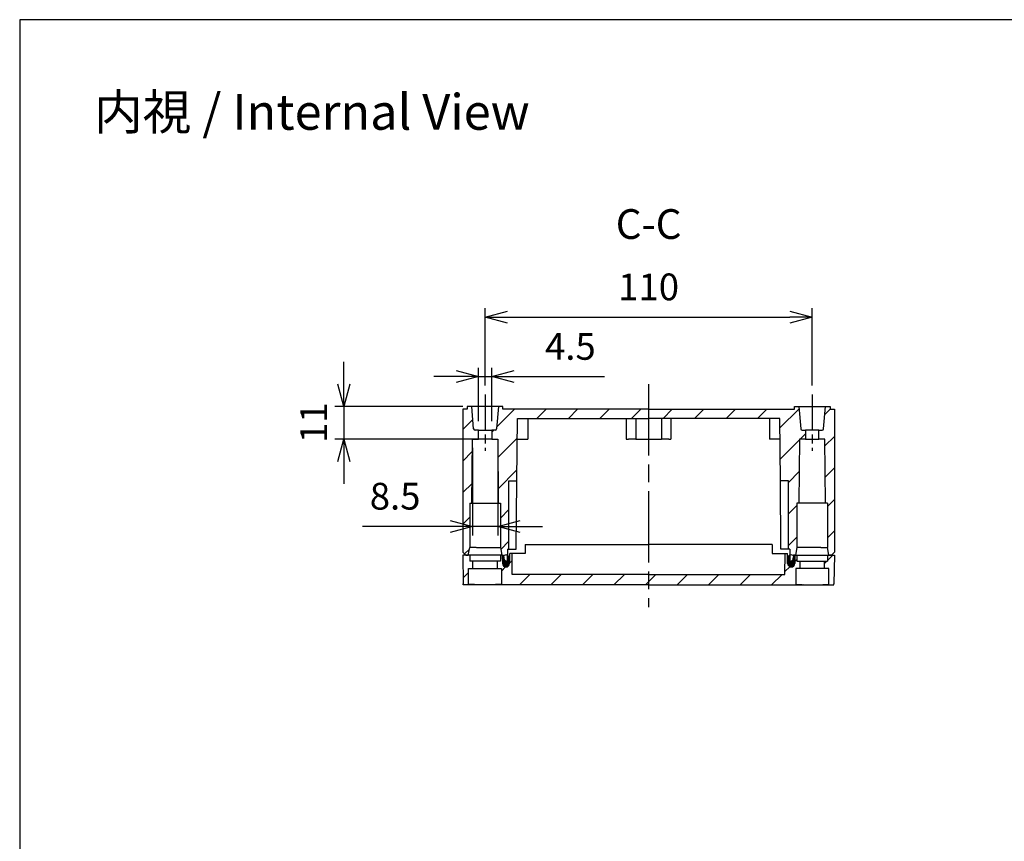
# Model space of a CAD drawing. Units: millimetres. Extents: x 0 to 2458, y 0 to 840.
# Drawn here: x 1249 to 1580, y 564 to 840 of the extents above; entities that cross this region are included whole.
import ezdxf

# ---------------------------------------------------------------- set-up
doc = ezdxf.new("R2010")
doc.units = ezdxf.units.MM
doc.header["$LTSCALE"] = 2
doc.linetypes.add('AM_ISO08W050', pattern=[18, 12, -1.5, 3, -1.5])
doc.linetypes.add('AM_ISO08W050x2', pattern=[9, 6, -0.75, 1.5, -0.75])
for name, color, linetype, lineweight in [('AM_10', 7, 'AM_ISO08W050', 50), ('AM_5', 3, 'Continuous', 25), ('AM_7', 4, 'AM_ISO08W050', 25), ('AM_8', 1, 'Continuous', 25), ('ｶﾞｽｹｯﾄ', 5, 'Continuous', 25), ('ﾄｯﾌﾟｶﾊﾞｰ', 7, 'Continuous', 25), ('ﾎﾞﾃﾞｨｰ', 2, 'Continuous', 25)]:
    doc.layers.add(name, color=color, linetype=linetype, lineweight=lineweight)
doc.styles.add('ACISOTS', font='isocp.shx', dxfattribs={"height": 1, "bigfont": 'extfont.shx'})
doc.styles.add('Note Text (TK)', font='MS PGothic.ttf')
doc.styles.get("Standard").update_dxf_attribs({"font": 'ISOCP.SHX', "bigfont": 'EXTFONT.SHX'})
doc.dimstyles.new('AM_ISO$0', dxfattribs={"dimtxt": 3.5, "dimasz": 2.5, "dimexe": 1, "dimexo": 1, "dimgap": 1.5, "dimtad": 1, "dimdsep": 46, "dimtxsty": 'STANDARD', "dimblk": 'OPEN30', "dimcen": 0, "dimclrd": 3, "dimclre": 3, "dimclrt": 2, "dimadec": 0, "dimazin": 2, "dimtp": 0.1, "dimtm": 0.1, "dimtfac": 0.71, "dimtmove": 0, "dimatfit": 3, "dimldrblk": 'OPEN30', "dimfxl": 1, "dimlwd": -1, "dimlwe": -1, "dimarcsym": 0})
pattern_1 = [(45, (16.61196740817263, -53.40128129167067), (-5.303300858899105, 5.303300858899106), [])]

# ---------------------------------------------------------------- blocks, each defined once
blk = doc.blocks.new('TK-A3')
blk.add_lwpolyline([(0, 0), (403, 0), (403, 280), (0, 280.0000000000001)], close=True)
blk = doc.blocks.new('*S187')
at = {"layer": 'AM_10', "color": 7, "insert": (1460.5, 770.0000000000001), "char_height": 10, "attachment_point": 5, "style": 'ACISOTS'}
blk.add_mtext('C-C', dxfattribs=at)
blk = doc.blocks.new('_Open30')
at = {"color": 0, "linetype": 'ByBlock', "lineweight": -2}
for p, q in [((-1, 0.26794919), (0, 0)), ((0, 0), (-1, -0.26794919)), ((0, 0), (-1, 0))]:
    blk.add_line(p, q, dxfattribs=at)
blk = doc.blocks.new('*D101')
at = {"layer": 'AM_5', "color": 3}
for p, q in [((1405.5, 717.0000000001579), (1405.5, 743.0000000001578)), ((1515.520000000001, 717.0000000001579), (1515.520000000001, 743.0000000001578)), ((1413, 740.0000000001579), (1508.020000000001, 740.0000000001579))]:
    blk.add_line(p, q, dxfattribs=at)
at = {"layer": 'Defpoints', "color": 0}
for p in [(1515.520000000001, 740.0000000001579), (1405.5, 714.0000000001578), (1515.520000000001, 714.0000000001578)]:
    blk.add_point(p, dxfattribs=at)
at = {"layer": 'AM_5', "color": 3, "xscale": 7.5, "yscale": 7.5, "zscale": 7.5, "rotation": 180}
blk.add_blockref('_Open30', (1405.5, 740.0000000001579), dxfattribs=at)
at = {"layer": 'AM_5', "color": 3, "xscale": 7.5, "yscale": 7.5, "zscale": 7.5}
blk.add_blockref('_Open30', (1515.520000000001, 740.0000000001579), dxfattribs=at)
at = {"layer": 'AM_5', "color": 2, "insert": (1460.51, 749.0000000001579), "char_height": 9, "attachment_point": 5}
blk.add_mtext('110', dxfattribs=at)
blk = doc.blocks.new('*D102')
at = {"layer": 'AM_5', "color": 3}
for p, q in [((1403.25, 705.0000000001577), (1403.25, 723.0000000001579)), ((1407.75, 705.0000000001577), (1407.75, 723.0000000001579)), ((1395.75, 720.0000000001579), (1388.25, 720.0000000001579)), ((1403.25, 720.0000000001579), (1407.75, 720.0000000001579)), ((1415.25, 720.0000000001579), (1445.622792206136, 720.0000000001579))]:
    blk.add_line(p, q, dxfattribs=at)
at = {"layer": 'Defpoints', "color": 0}
for p in [(1407.75, 720.0000000001579), (1403.25, 702.0000000001576), (1407.75, 702.0000000001576)]:
    blk.add_point(p, dxfattribs=at)
at = {"layer": 'AM_5', "color": 3, "xscale": 7.5, "yscale": 7.5, "zscale": 7.5}
blk.add_blockref('_Open30', (1403.25, 720.0000000001579), dxfattribs=at)
at = {"layer": 'AM_5', "color": 3, "xscale": 7.5, "yscale": 7.5, "zscale": 7.5, "rotation": 180}
blk.add_blockref('_Open30', (1407.75, 720.0000000001579), dxfattribs=at)
at = {"layer": 'AM_5', "color": 2, "insert": (1434.186396103068, 729.0000000001579), "char_height": 9, "attachment_point": 5}
blk.add_mtext('4.5', dxfattribs=at)
blk = doc.blocks.new('*D103')
at = {"layer": 'AM_5', "color": 3}
for p, q in [((1358, 717.5000000001581), (1358, 725.0000000001581)), ((1398.000000000001, 710.0000000001581), (1355, 710.0000000001581)), ((1358, 710.0000000001581), (1358, 699.0000000001581)), ((1406.7623723425, 699.0000000001581), (1355, 699.0000000001581)), ((1358, 691.5000000001581), (1358, 684.0000000001581))]:
    blk.add_line(p, q, dxfattribs=at)
at = {"layer": 'Defpoints', "color": 0}
for p in [(1401, 710.0000000001581), (1358, 699.0000000001581), (1409.7623723425, 699.0000000001581)]:
    blk.add_point(p, dxfattribs=at)
at = {"layer": 'AM_5', "color": 3, "xscale": 7.5, "yscale": 7.5, "zscale": 7.5}
for p, rotation in [((1358, 710.0000000001581), 270), ((1358, 699.0000000001581), 90)]:
    blk.add_blockref('_Open30', p, dxfattribs=dict(at, rotation=rotation))
at = {"layer": 'AM_5', "color": 2, "insert": (1349, 704.5000000001575), "char_height": 9, "attachment_point": 5, "rotation": 90}
blk.add_mtext('11', dxfattribs=at)
blk = doc.blocks.new('*D104')
at = {"layer": 'AM_5', "color": 3}
for p, q in [((1401.237627657501, 696.0000000001579), (1401.237627657501, 666.6267697146365)), ((1409.7623723425, 696.0000000001579), (1409.7623723425, 666.6267697146365)), ((1393.737627657501, 669.6267697146365), (1364.264835451365, 669.6267697146365)), ((1409.7623723425, 669.6267697146365), (1401.237627657501, 669.6267697146365)), ((1417.2623723425, 669.6267697146365), (1424.7623723425, 669.6267697146365))]:
    blk.add_line(p, q, dxfattribs=at)
at = {"layer": 'Defpoints', "color": 0}
for p in [(1401.237627657501, 699.0000000001579), (1409.7623723425, 699.0000000001579), (1401.237627657501, 669.6267697146365)]:
    blk.add_point(p, dxfattribs=at)
at = {"layer": 'AM_5', "color": 3, "xscale": 7.5, "yscale": 7.5, "zscale": 7.5}
blk.add_blockref('_Open30', (1401.237627657501, 669.6267697146365), dxfattribs=at)
at = {"layer": 'AM_5', "color": 3, "xscale": 7.5, "yscale": 7.5, "zscale": 7.5, "rotation": 180}
blk.add_blockref('_Open30', (1409.7623723425, 669.6267697146365), dxfattribs=at)
at = {"layer": 'AM_5', "color": 2, "insert": (1375.251231554433, 678.6267697146365), "char_height": 9, "attachment_point": 5}
blk.add_mtext('8.5', dxfattribs=at)
blk = doc.blocks.new('*S188')
at = {"layer": 'AM_10', "color": 7, "insert": (1460.5, 770.0000000000001), "char_height": 10, "attachment_point": 5, "style": 'ACISOTS'}
blk.add_mtext('C-C', dxfattribs=at)

msp = doc.modelspace()

# ---------------------------------------------------------------- hatches: boundary and pattern name
at = {"layer": 'AM_8'}
h = msp.add_hatch(dxfattribs=at)
h.set_pattern_fill('_U', color=256, scale=7.5, angle=45, style=0, pattern_type=0)
h.set_pattern_definition(pattern_1)
edge = h.paths.add_edge_path()
edge.add_line((1399, 660.0000000001578), (1399.85, 660.0000000001578))
edge.add_line((1399.85, 660.0000000001578), (1400.350072060891, 662.5003603046113))
edge.add_line((1400.350072060891, 662.5003603046113), (1400.350012343186, 677.5000000001576))
edge.add_line((1400.350012343186, 677.5000000001576), (1401.05, 677.5000000001576))
edge.add_line((1401.05, 677.5000000001576), (1401.237627657501, 699.0000000001579))
edge.add_line((1401.237627657501, 699.0000000001579), (1403.25, 699.0000000001579))
edge.add_line((1403.25, 699.0000000001579), (1403.25, 702.0000000001576))
edge.add_line((1403.25, 702.0000000001576), (1402.158089334113, 702.0000000003677))
edge.add_arc((1402.158074895216, 702.5000000001585), 0.4999999999991843, 185.0001955724344, 270.00165457580727, ccw=False)
edge.add_line((1401.659977694921, 702.4564204285881), (1401, 710.0000000001577))
edge.add_line((1401, 710.0000000001577), (1399.5, 710.0000000001577))
edge.add_line((1399.5, 710.0000000001577), (1399.5, 709.0000000001579))
edge.add_line((1399.5, 709.0000000001579), (1398, 709.0000000001579))
edge.add_line((1398, 709.0000000001579), (1398, 661.0000000001576))
edge.add_line((1398, 661.0000000001576), (1399, 660.0000000001578))
h = msp.add_hatch(dxfattribs=at)
h.set_pattern_fill('_U', color=256, scale=7.5, angle=45, style=0, pattern_type=0)
h.set_pattern_definition(pattern_1)
edge = h.paths.add_edge_path()
edge.add_line((1410.65, 676.000411648182), (1410.65, 662.5000000001575))
edge.add_line((1410.65, 662.5000000001575), (1411.15, 660.0000000001578))
edge.add_line((1411.15, 660.0000000001578), (1411.75, 660.0000000001578))
edge.add_line((1411.75, 660.0000000001578), (1411.845113802978, 658.9128442574103))
edge.add_arc((1412.841308501069, 659.0000000001579), 0.9999999999998403, 185.0000000000005, 270.000000000013)
edge.add_line((1412.84130850107, 658.0000000001579), (1412.982546264419, 658.0000000001579))
edge.add_line((1412.982546264419, 658.0000000001579), (1413.01745373558, 662.0000000001579))
edge.add_line((1413.01745373558, 662.0000000001579), (1413.5, 662.0000000001579))
edge.add_line((1413.5, 662.0000000001579), (1413.5, 684.9177300260268))
edge.add_line((1413.5, 684.9177300260268), (1416.2, 684.917730026027))
edge.add_line((1416.2, 684.917730026027), (1416.38310949601, 705.9000000001577))
edge.add_line((1416.38310949601, 705.9000000001577), (1490.124085215246, 705.900000000158))
edge.add_line((1490.124085215246, 705.900000000158), (1501.150000000001, 705.9000000001577))
edge.add_line((1501.150000000001, 705.9000000001577), (1504.616890503991, 705.9000000001577))
edge.add_line((1504.61689050399, 705.9000000001577), (1504.66564371907, 700.3134348945476))
edge.add_line((1504.665643719071, 700.3134348945476), (1504.677105891742, 699.0000000001579))
edge.add_line((1504.677105891742, 699.0000000001579), (1504.8, 684.917730026027))
edge.add_line((1504.8, 684.917730026027), (1507.5, 684.9177300260268))
edge.add_line((1507.5, 684.9177300260268), (1507.5, 662.0000000001579))
edge.add_line((1507.5, 662.0000000001579), (1507.98254626442, 662.0000000001579))
edge.add_line((1507.98254626442, 662.0000000001579), (1508.017453735582, 658.0000000001579))
edge.add_line((1508.017453735582, 658.0000000001579), (1508.158691498931, 658.0000000001579))
edge.add_arc((1508.158691498931, 659.0000000001579), 1, 269.999999999987, 354.9999999999994)
edge.add_line((1509.154886197023, 658.9128442574103), (1509.25, 660.0000000001578))
edge.add_line((1509.25, 660.0000000001578), (1509.85, 660.0000000001578))
edge.add_line((1509.850000000001, 660.0000000001578), (1510.35, 662.5000000001575))
edge.add_line((1510.35, 662.5000000001575), (1510.35, 676.000411648182))
edge.add_line((1510.35, 676.000411648182), (1510.350000000067, 677.5000000001577))
edge.add_line((1510.350000000067, 677.5000000001579), (1510.350022956712, 677.5000000001577))
edge.add_line((1510.350022956712, 677.5000000001576), (1511.05, 677.5000000001576))
edge.add_line((1511.05, 677.5000000001576), (1511.2376276575, 699.0000000001579))
edge.add_line((1511.237627657501, 699.0000000001579), (1513.250000000001, 699.0000000001579))
edge.add_line((1513.250000000001, 699.0000000001579), (1513.250000000001, 702.0000000001576))
edge.add_line((1513.250000000001, 702.0000000001576), (1512.158089334113, 702.0000000003677))
edge.add_arc((1512.158074895216, 702.5000000001585), 0.4999999999991843, 185.0001955724344, 270.00165457580727, ccw=False)
edge.add_line((1511.659977694922, 702.4564204285881), (1511.000000000001, 710.000000000158))
edge.add_line((1511.000000000001, 710.0000000001578), (1509.500000000001, 710.0000000001578))
edge.add_line((1509.500000000001, 710.0000000001578), (1509.500000000001, 709.0000000001579))
edge.add_line((1509.500000000001, 709.0000000001579), (1411.5, 709.0000000001579))
edge.add_line((1411.5, 709.0000000001579), (1411.5, 710.0000000001578))
edge.add_line((1411.5, 710.0000000001578), (1410, 710.0000000001578))
edge.add_line((1410, 710.0000000001578), (1409.340022305079, 702.4564204285878))
edge.add_arc((1408.841925104784, 702.5000000001579), 0.4999999999999237, 269.99834542429693, 354.9998044276243, ccw=False)
edge.add_line((1408.841910665887, 702.0000000003664), (1407.75, 702.0000000001576))
edge.add_line((1407.75, 702.0000000001576), (1407.75, 699.0000000001579))
edge.add_line((1407.75, 699.0000000001579), (1409.7623723425, 699.0000000001579))
edge.add_line((1409.7623723425, 699.0000000001579), (1409.95, 677.5000000001576))
edge.add_line((1409.95, 677.5000000001576), (1410.649999999957, 677.5000000001576))
edge.add_line((1410.649999999958, 677.5000000001576), (1410.65, 676.000411648182))
h = msp.add_hatch(dxfattribs=at)
h.set_pattern_fill('_U', color=256, scale=7.5, angle=45, style=0, pattern_type=0)
h.set_pattern_definition(pattern_1)
edge = h.paths.add_edge_path()
edge.add_line((1521.5, 709.0000000001579), (1521.5, 710.0000000001577))
edge.add_line((1521.5, 710.0000000001577), (1520, 710.0000000001577))
edge.add_line((1520, 710.0000000001577), (1519.340022305079, 702.4564204285876))
edge.add_arc((1518.841925104785, 702.5000000001579), 0.4999999999999435, 269.99834542429693, 354.99980442759835, ccw=False)
edge.add_line((1518.841910665888, 702.0000000003664), (1517.750000000001, 702.0000000001576))
edge.add_line((1517.750000000001, 702.0000000001576), (1517.750000000001, 699.0000000001579))
edge.add_line((1517.750000000001, 699.0000000001579), (1519.7623723425, 699.0000000001579))
edge.add_line((1519.7623723425, 699.0000000001579), (1519.950000000001, 677.5000000001576))
edge.add_line((1519.950000000001, 677.5000000001576), (1520.649987656815, 677.5000000001576))
edge.add_line((1520.649987656815, 677.5000000001576), (1520.649927939109, 662.5003603046113))
edge.add_line((1520.649927939109, 662.5003603046113), (1521.15, 660.0000000001578))
edge.add_line((1521.150000000001, 660.0000000001578), (1522.000000000001, 660.0000000001578))
edge.add_line((1522, 660.0000000001578), (1523, 661.0000000001576))
edge.add_line((1523, 661.0000000001576), (1523, 709.0000000001579))
edge.add_line((1523.000000000001, 709.0000000001579), (1521.5, 709.0000000001579))
h = msp.add_hatch(dxfattribs=at)
h.set_pattern_fill('_U', color=256, scale=7.5, angle=45, style=0, pattern_type=0)
h.set_pattern_definition([(45, (-156.8292985925937, -223.8139291935645), (-5.303300858899105, 5.303300858899106), [])])
edge = h.paths.add_edge_path()
edge.add_line((1522.999284217526, 659.958989623565), (1520.65, 659.9999966530775))
edge.add_line((1520.65, 659.9999966530775), (1520.65, 657.9999966530776))
edge.add_line((1520.65, 657.9999966530776), (1519.60121933088, 657.9999966530776))
edge.add_line((1519.60121933088, 657.9999966530776), (1519.60121933088, 655.4999966530775))
edge.add_line((1519.60121933088, 655.4999966530775), (1521.05, 655.4999966530775))
edge.add_line((1521.05, 655.4999966530775), (1521.05, 650.2816432771818))
edge.add_line((1521.05, 650.2816432771818), (1515.5, 650.0190109607971))
edge.add_line((1515.5, 650.0190109607971), (1509.95, 650.2816432771815))
edge.add_line((1509.95, 650.2816432771815), (1509.95, 655.4999966530775))
edge.add_line((1509.95, 655.4999966530775), (1511.39878066912, 655.4999966530775))
edge.add_line((1511.39878066912, 655.4999966530775), (1511.39878066912, 657.9999966530776))
edge.add_line((1511.39878066912, 657.9999966530776), (1510.35, 657.9999966530776))
edge.add_line((1510.35, 657.9999966530776), (1510.35, 659.9999966530775))
edge.add_line((1510.35, 659.9999966530775), (1509.6988741818, 659.9999966530775))
edge.add_line((1509.6988741818, 659.9999966530775), (1509.65, 657.1999966530774))
edge.add_arc((1508.45, 657.1999966530774), 1.200000000000045, -180, 0, ccw=False)
edge.add_line((1507.25, 657.1999966530774), (1507.2011258182, 659.9999966530798))
edge.add_line((1507.2011258182, 659.9999966530798), (1507.19676238431, 660.4999966530775))
edge.add_line((1507.19676238431, 660.4999966530775), (1506.4, 660.4999966530773))
edge.add_line((1506.4, 660.4999966530773), (1506.338911925469, 653.4999966530773))
edge.add_line((1506.338911925469, 653.4999966530773), (1414.661088074531, 653.4999966530773))
edge.add_line((1414.661088074531, 653.4999966530773), (1414.6, 660.4999966530772))
edge.add_line((1414.6, 660.4999966530773), (1413.80323761569, 660.4999966530775))
edge.add_line((1413.80323761569, 660.4999966530775), (1413.7988741818, 659.9999966530798))
edge.add_line((1413.7988741818, 659.9999966530798), (1413.75, 657.1999966530774))
edge.add_arc((1412.55, 657.1999966530774), 1.200000000000045, -180, 0, ccw=False)
edge.add_line((1411.35, 657.1999966530774), (1411.3011258182, 659.9999966530775))
edge.add_line((1411.3011258182, 659.9999966530775), (1410.65, 659.9999966530775))
edge.add_line((1410.65, 659.9999966530775), (1410.65, 657.9999966530776))
edge.add_line((1410.65, 657.9999966530776), (1409.60121933088, 657.9999966530776))
edge.add_line((1409.60121933088, 657.9999966530776), (1409.60121933088, 655.4999966530775))
edge.add_line((1409.60121933088, 655.4999966530775), (1411.05, 655.4999966530775))
edge.add_line((1411.05, 655.4999966530775), (1411.05, 650.2816432771818))
edge.add_line((1411.05, 650.2816432771818), (1405.5, 650.0190109607971))
edge.add_line((1405.5, 650.0190109607971), (1399.95, 650.2816432771815))
edge.add_line((1399.95, 650.2816432771815), (1399.95, 655.4999966530775))
edge.add_line((1399.95, 655.4999966530775), (1401.39878066912, 655.4999966530775))
edge.add_line((1401.39878066912, 655.4999966530775), (1401.39878066912, 657.9999966530776))
edge.add_line((1401.39878066912, 657.9999966530776), (1400.35, 657.9999966530776))
edge.add_line((1400.35, 657.9999966530776), (1400.35, 659.9999966530775))
edge.add_line((1400.35, 659.9999966530775), (1398, 659.9999966530775))
edge.add_line((1398, 659.9999966530775), (1398.17455064928, 649.9999966530776))
edge.add_line((1398.17455064928, 649.9999966530776), (1522.825449350895, 649.9999966530776))
edge.add_line((1522.825449350895, 649.9999966530776), (1522.999284217526, 659.958989623565))
at = {"layer": 'ｶﾞｽｹｯﾄ'}
h = msp.add_hatch(color=256, dxfattribs=at)
edge = h.paths.add_edge_path()
edge.add_arc((1412.550534625359, 658.7999966530773), 1.228458394232729, 358.9617102805027, 428.5631192795898)
edge.add_line((1412.99950671005, 659.9434712236426), (1412.982546264419, 657.9999966530773))
edge.add_line((1412.982546264419, 657.9999966530773), (1412.841308501069, 657.9999966530773))
edge.add_arc((1412.841308501069, 658.9999966530773), 1, 185.0000000000006, 270.000000000013, ccw=False)
edge.add_line((1411.845113802978, 658.9128409103296), (1411.771859500501, 659.7501414190408))
edge.add_arc((1412.550534625359, 658.799996653077), 1.228458394232802, 129.3357545697128, 180.9999999999178)
edge.add_line((1411.32226333129, 658.7785570978914), (1411.350182765812, 657.1790537653525))
edge.add_arc((1412.55, 657.199996653077), 1.19999999999988, 181.0000000000029, 358.9617102805117)
edge.add_line((1413.749802970521, 657.1782519542181), (1413.778791317495, 658.7777362715407))
h = msp.add_hatch(color=256, dxfattribs=at)
edge = h.paths.add_edge_path()
edge.add_arc((1508.449465374641, 658.799996653077), 1.228458394232726, 359.0000000000876, 410.6642454302871)
edge.add_line((1509.228140499499, 659.7501414190409), (1509.154886197023, 658.9128409103298))
edge.add_arc((1508.158691498931, 658.9999966530773), 0.9999999999998403, 269.999999999987, 354.9999999999994, ccw=False)
edge.add_line((1508.158691498931, 657.9999966530773), (1508.017453735582, 657.9999966530773))
edge.add_line((1508.017453735582, 657.9999966530773), (1508.00049328995, 659.9434712236426))
edge.add_arc((1508.449465374641, 658.799996653077), 1.228458394232947, 111.4368807204082, 181.0382897195024)
edge.add_line((1507.221208682506, 658.7777362715404), (1507.250197029479, 657.178251954218))
edge.add_arc((1508.45, 657.199996653077), 1.20000000000022, 181.0382897194883, 358.999999999997)
edge.add_line((1509.649817234188, 657.1790537653525), (1509.67773666871, 658.7785570978915))

# ---------------------------------------------------------------- linework, layer by layer
at = {"layer": 'AM_7'}
msp.add_line((1460.5, 717.5000000001581), (1460.5, 642.4999966530734), dxfattribs=at)
at = {"layer": 'AM_7', "linetype": 'AM_ISO08W050x2'}
for p, q in [((1405.5, 714.0000000001578), (1405.5, 695.0000000001579)), ((1515.500000000001, 714.0000000001576), (1515.500000000001, 695.0000000001575))]:
    msp.add_line(p, q, dxfattribs=at)
at = {"layer": 'ｶﾞｽｹｯﾄ'}
for p, q in [((1411.32226333129, 658.7785570978914), (1411.35018276581, 657.1790537653519)), ((1413.74980297052, 657.1782519542181), (1413.778791317495, 658.7777362715407)), ((1507.25019702948, 657.1782519542181), (1507.221208682506, 658.7777362715407)), ((1509.67773666871, 658.7785570978914), (1509.64981723419, 657.1790537653519))]:
    msp.add_line(p, q, dxfattribs=at)
for centre, radius, start, end in [((1412.550534625359, 658.799996653077), 1.228458394232894, 358.9617102804995, 180.9999999999235), ((1508.449465374641, 658.799996653077), 1.228458394232894, 359.0000000000764, 181.0382897195004), ((1412.55, 657.199996653077), 1.200000000000007, 181.0000000000017, 358.9617102805125), ((1508.45, 657.199996653077), 1.200000000000007, 181.0382897194874, 358.9999999999982)]:
    msp.add_arc(centre, radius, start, end, dxfattribs=at)
at = {"layer": 'ﾄｯﾌﾟｶﾊﾞｰ'}
for p, q in [((1419, 663.4999966530775), (1460.5, 663.4999966530775)), ((1419, 663.4999966530775), (1419, 660.4999966530775)), ((1502, 663.4999966530775), (1460.5, 663.4999966530775)), ((1502, 663.4999966530775), (1502, 660.4999966530775)), ((1411.3011258182, 659.9999966530775), (1398, 659.9999966530775)), ((1398, 659.9999966530775), (1398.169634990028, 650.2816432499952)), ((1400.35, 659.9999966530775), (1400.35, 657.9999966530776)), ((1410.65, 659.9999966530775), (1410.65, 657.9999966530776)), ((1411.3011258182, 659.9999966530775), (1411.35, 657.1999966530774)), ((1413.75, 657.1999966530774), (1413.7988741818, 659.9999966530798)), ((1413.7988741818, 659.9999966530798), (1413.80323761569, 660.4999966530775)), ((1419, 660.4999966530775), (1413.80323761569, 660.4999966530775)), ((1414.661088074531, 653.4999966530776), (1414.6, 660.4999966530773)), ((1502, 660.4999966530775), (1507.19676238431, 660.4999966530775)), ((1506.338911925469, 653.4999966530773), (1506.4, 660.4999966530773)), ((1507.2011258182, 659.9999966530798), (1507.19676238431, 660.4999966530775)), ((1507.25, 657.1999966530774), (1507.2011258182, 659.9999966530798)), ((1509.6988741818, 659.9999966530775), (1509.65, 657.1999966530774)), ((1509.6988741818, 659.9999966530775), (1523, 659.9999966530775)), ((1510.35, 659.9999966530775), (1510.35, 657.9999966530776)), ((1520.65, 659.9999966530775), (1520.65, 657.9999966530776)), ((1523, 659.9999966530775), (1522.830365009972, 650.2816432499952)), ((1410.65, 657.9999966530776), (1400.35, 657.9999966530776)), ((1401.39878066912, 655.4999966530775), (1401.39878066912, 657.9999966530776)), ((1409.60121933088, 657.9999966530776), (1409.60121933088, 655.4999966530775)), ((1510.35, 657.9999966530776), (1520.65, 657.9999966530776)), ((1511.39878066912, 657.9999966530776), (1511.39878066912, 655.4999966530775)), ((1519.60121933088, 655.4999966530775), (1519.60121933088, 657.9999966530776)), ((1399.95, 650.2816432771815), (1399.95, 655.4999966530775)), ((1399.95, 655.4999966530775), (1411.05, 655.4999966530775)), ((1411.05, 655.4999966530775), (1411.05, 650.2816432771815)), ((1460.5, 653.4999966530776), (1414.661088074531, 653.4999966530773)), ((1460.5, 653.4999966530776), (1506.338911925469, 653.4999966530773)), ((1509.95, 655.4999966530775), (1509.95, 650.2816432771815)), ((1521.05, 655.4999966530775), (1509.95, 655.4999966530775)), ((1521.05, 650.2816432771815), (1521.05, 655.4999966530775)), ((1460.5, 649.9999966530776), (1398.17455064928, 649.9999966530776)), ((1460.5, 649.9999966530776), (1522.82544935072, 649.9999966530776))]:
    msp.add_line(p, q, dxfattribs=at)
for centre in [(1412.55, 657.1999966530774), (1508.45, 657.1999966530774)]:
    msp.add_arc(centre, 1.2, 180, 0, dxfattribs=at)
msp.add_ellipse((1396.428689724795, 749.9696152372711), major_axis=(1.745860924484431, -99.96961858419361), ratio=1e-05, start_param=6.282912025406588, end_param=6.35799466808576, dxfattribs=at)
at = {"layer": 'ﾄｯﾌﾟｶﾊﾞｰ', "extrusion": (0, 0, -1)}
msp.add_ellipse((1524.571310275205, 749.9696152372711), major_axis=(-1.745860924484431, -99.96961858419361), ratio=1e-05, start_param=6.282912025406588, end_param=6.35799466808576, dxfattribs=at)
at = {"layer": 'ﾄｯﾌﾟｶﾊﾞｰ'}
for points in [[(1411.05, 650.2816432771818), (1411.05, 650.2292960078966), (1410.911044801278, 650.181487613372), (1410.344720420731, 650.1078314205992), (1409.917326324813, 650.0815669048582), (1408.931246720693, 650.0463022186995), (1408.307279085065, 650.034860139745), (1406.940058071052, 650.0214227485811), (1406.196808990779, 650.0190109607971), (1405.5, 650.0190109607971), (1404.80319100922, 650.0190109607971), (1404.059941928949, 650.0214227485811), (1402.692720914935, 650.034860139745), (1402.068753279307, 650.0463022186995), (1401.082673675187, 650.0815669048582), (1400.655279579269, 650.1078314205992), (1400.088955198722, 650.181487613372), (1399.95, 650.2292960078966), (1399.95, 650.2816432771818)], [(1509.95, 650.2816432771818), (1509.95, 650.2292960078966), (1510.088955198722, 650.181487613372), (1510.655279579269, 650.1078314205992), (1511.082673675187, 650.0815669048582), (1512.068753279308, 650.0463022186995), (1512.692720914935, 650.034860139745), (1514.059941928949, 650.0214227485811), (1514.803191009221, 650.0190109607971), (1515.5, 650.0190109607971), (1516.19680899078, 650.0190109607971), (1516.940058071052, 650.0214227485811), (1518.307279085066, 650.034860139745), (1518.931246720693, 650.0463022186995), (1519.917326324813, 650.0815669048582), (1520.344720420731, 650.1078314205992), (1520.911044801279, 650.181487613372), (1521.05, 650.2292960078966), (1521.05, 650.2816432771818)]]:
    msp.add_open_spline(points, degree=3, knots=[-0.8368635487502837, -0.8368635487502837, -0.8368635487502837, -0.8368635487502837, -0.6274744716089905, -0.6274744716089905, -0.4180853944676971, -0.4180853944676971, -0.2090426972338484, -0.2090426972338484, 1e-16, 1e-16, 1e-16, 0.2090426972338477, 0.2090426972338477, 0.4180853944676957, 0.4180853944676957, 0.6274744716089896, 0.6274744716089896, 0.8368635487502833, 0.8368635487502833, 0.8368635487502833, 0.8368635487502833], dxfattribs=at)
at = {"layer": 'ﾎﾞﾃﾞｨｰ'}
for p, q in [((1399.5, 709.0000000001579), (1398, 709.0000000001579)), ((1398, 709.0000000001579), (1398, 661.0000000001576)), ((1401, 710.0000000001577), (1399.5, 710.0000000001577)), ((1399.5, 710.0000000001577), (1399.5, 709.0000000001579)), ((1401.659977694921, 702.4564204285876), (1401, 710.0000000001577)), ((1410, 710.0000000001578), (1401, 710.0000000001578)), ((1410, 710.0000000001578), (1409.340022305079, 702.4564204285878)), ((1411.5, 710.0000000001578), (1410, 710.0000000001578)), ((1411.5, 709.0000000001579), (1411.5, 710.0000000001578)), ((1430.875914784755, 709.0000000001579), (1411.5, 709.0000000001579)), ((1460.5, 709.0000000001581), (1430.875914784755, 709.0000000001579)), ((1460.5, 709.0000000001581), (1490.124085215246, 709.0000000001579)), ((1490.124085215246, 709.0000000001579), (1509.500000000001, 709.0000000001579)), ((1509.500000000001, 709.0000000001579), (1509.500000000001, 710.0000000001578)), ((1509.500000000001, 710.0000000001578), (1511.000000000001, 710.0000000001578)), ((1511.000000000001, 710.0000000001578), (1511.659977694922, 702.4564204285878)), ((1511.000000000001, 710.0000000001578), (1520, 710.0000000001578)), ((1519.340022305079, 702.4564204285876), (1520, 710.0000000001577)), ((1520, 710.0000000001577), (1521.5, 710.0000000001577)), ((1521.5, 710.0000000001577), (1521.5, 709.0000000001579)), ((1521.5, 709.0000000001579), (1523.000000000001, 709.0000000001579)), ((1523.000000000001, 709.0000000001579), (1523, 661.0000000001576)), ((1416.2, 684.917730026027), (1416.38310949601, 705.9000000001577)), ((1416.38310949601, 705.9000000001577), (1430.875914784755, 705.900000000158)), ((1419.85, 705.9000000001577), (1419.85, 699.0000000001579)), ((1430.875914784755, 705.900000000158), (1460.5, 705.900000000158)), ((1453, 705.900000000158), (1453, 699.0000000001579)), ((1456.215142942874, 705.900000000158), (1456.215142942874, 699.0000000001579)), ((1490.124085215246, 705.900000000158), (1460.5, 705.900000000158)), ((1464.784857057126, 705.900000000158), (1464.784857057126, 699.0000000001579)), ((1468, 705.900000000158), (1468, 699.0000000001579)), ((1504.61689050399, 705.9000000001577), (1490.124085215246, 705.900000000158)), ((1501.150000000001, 705.9000000001577), (1501.150000000001, 699.0000000001579)), ((1504.8, 684.917730026027), (1504.61689050399, 705.9000000001577)), ((1403.25, 702.0000000001576), (1402.158089334113, 702.0000000003677)), ((1403.25, 699.0000000001579), (1403.25, 702.0000000001576)), ((1403.25, 702.0000000001576), (1407.75, 702.0000000001576)), ((1408.841910665887, 702.0000000003677), (1407.75, 702.0000000001576)), ((1407.75, 702.0000000001576), (1407.75, 699.0000000001579)), ((1512.158089334113, 702.0000000003677), (1513.250000000001, 702.0000000001576)), ((1513.250000000001, 702.0000000001576), (1513.250000000001, 699.0000000001579)), ((1517.750000000001, 702.0000000001576), (1513.250000000001, 702.0000000001576)), ((1517.750000000001, 699.0000000001579), (1517.750000000001, 702.0000000001576)), ((1517.750000000001, 702.0000000001576), (1518.841910665888, 702.0000000003677)), ((1401.05, 677.5000000001576), (1401.237627657501, 699.0000000001579)), ((1401.237627657501, 699.0000000001579), (1403.25, 699.0000000001579)), ((1407.75, 699.0000000001579), (1403.25, 699.0000000001579)), ((1407.75, 699.0000000001579), (1409.7623723425, 699.0000000001579)), ((1409.7623723425, 699.0000000001579), (1409.95, 677.5000000001576)), ((1416.322894108258, 699.0000000001579), (1419.85, 699.0000000001579)), ((1453, 699.0000000001579), (1453.75, 699.0000000001579)), ((1456.215142942874, 699.0000000001579), (1453.75, 699.0000000001579)), ((1456.215142942875, 699.0000000001579), (1464.784857057126, 699.0000000001579)), ((1467.25, 699.0000000001579), (1464.784857057126, 699.0000000001579)), ((1467.25, 699.0000000001579), (1468, 699.0000000001579)), ((1504.677105891742, 699.0000000001579), (1501.150000000001, 699.0000000001579)), ((1511.237627657501, 699.0000000001579), (1511.05, 677.5000000001576)), ((1513.250000000001, 699.0000000001579), (1511.237627657501, 699.0000000001579)), ((1513.250000000001, 699.0000000001579), (1517.750000000001, 699.0000000001579)), ((1519.7623723425, 699.0000000001579), (1517.750000000001, 699.0000000001579)), ((1519.950000000001, 677.5000000001576), (1519.7623723425, 699.0000000001579)), ((1413.5, 662.0000000001579), (1413.5, 684.9177300260268)), ((1413.5, 684.9177300260268), (1416.2, 684.917730026027)), ((1416, 662.0000000001579), (1416.2, 684.917730026027)), ((1507.5, 684.9177300260268), (1504.8, 684.917730026027)), ((1505, 662.0000000001579), (1504.8, 684.917730026027)), ((1507.5, 662.0000000001579), (1507.5, 684.9177300260268)), ((1400.350012343186, 677.5000000001576), (1401.05, 677.5000000001576)), ((1400.350012343186, 677.5000000001576), (1400.350072060891, 662.5003603046113)), ((1401.05, 677.5000000001576), (1409.95, 677.5000000001576)), ((1409.95, 677.5000000001576), (1410.649977043289, 677.5000000001576)), ((1410.649999999958, 677.5000000001576), (1410.649977043289, 677.5000000001576)), ((1410.65, 677.5003813628797), (1410.65, 676.000411648182)), ((1410.649999999933, 677.5000000001579), (1410.65, 662.5000000001575)), ((1410.65, 677.5000000001576), (1410.649999999958, 677.5000000001576)), ((1510.35, 677.5003813628797), (1510.35, 676.000411648182)), ((1510.350000000067, 677.5000000001579), (1510.35, 662.5000000001575)), ((1510.35, 677.5000000001576), (1510.350000000043, 677.5000000001576)), ((1510.350000000043, 677.5000000001576), (1510.350022956712, 677.5000000001576)), ((1511.05, 677.5000000001576), (1510.350022956712, 677.5000000001576)), ((1519.950000000001, 677.5000000001576), (1511.05, 677.5000000001576)), ((1520.649987656815, 677.5000000001576), (1519.950000000001, 677.5000000001576)), ((1520.649987656815, 677.5000000001576), (1520.649927939109, 662.5003603046113)), ((1399.85, 660.0000000001578), (1400.350072060891, 662.5003603046113)), ((1402.551953141276, 662.5003603046113), (1400.350072060891, 662.5003603046113)), ((1408.902662329322, 662.5000001041647), (1408.901409625429, 662.5000001041647)), ((1410.649999311116, 662.5000001041647), (1410.644197520795, 662.5000001041647)), ((1410.6499999792, 662.5000001041647), (1410.649999311116, 662.5000001041647)), ((1410.649999979199, 662.5000001041647), (1411.15, 660.0000000001578)), ((1510.350000020802, 662.5000001041647), (1509.850000000001, 660.0000000001578)), ((1510.350000020802, 662.5000001041647), (1510.350000688885, 662.5000001041647)), ((1510.350000688885, 662.5000001041647), (1510.355802479206, 662.5000001041647)), ((1512.097337670679, 662.5000001041647), (1512.098590374571, 662.5000001041647)), ((1518.448046858724, 662.5003603046113), (1520.649927939109, 662.5003603046113)), ((1521.150000000001, 660.0000000001578), (1520.649927939109, 662.5003603046113)), ((1398, 661.0000000001576), (1399, 660.0000000001578)), ((1399, 660.0000000001578), (1399.85, 660.0000000001578)), ((1411.15, 660.0000000001578), (1411.75, 660.0000000001578)), ((1411.75, 660.0000000001578), (1411.845113802978, 658.9128442574103)), ((1413.01745373558, 662.0000000001579), (1412.982546264419, 658.0000000001579)), ((1413.01745373558, 662.0000000001579), (1413.5, 662.0000000001579)), ((1413.5, 662.0000000001579), (1416, 662.0000000001579)), ((1507.5, 662.0000000001579), (1505, 662.0000000001579)), ((1507.98254626442, 662.0000000001579), (1507.5, 662.0000000001579)), ((1507.98254626442, 662.0000000001579), (1508.017453735582, 658.0000000001579)), ((1509.25, 660.0000000001578), (1509.154886197023, 658.9128442574103)), ((1509.850000000001, 660.0000000001578), (1509.25, 660.0000000001578)), ((1522, 660.0000000001578), (1521.150000000001, 660.0000000001578)), ((1523, 661.0000000001576), (1522, 660.0000000001578)), ((1412.84130850107, 658.0000000001579), (1412.982546264419, 658.0000000001579)), ((1508.158691498931, 658.0000000001579), (1508.017453735582, 658.0000000001579))]:
    msp.add_line(p, q, dxfattribs=at)
for centre, radius, start, end in [((1402.158074895216, 702.5000000001579), 0.4999999999999978, 185.0001955723626, 270.0016545757031), ((1408.841925104784, 702.5000000001579), 0.5000000000000016, 269.9983454242969, 354.9998044276372), ((1512.158074895217, 702.5000000001579), 0.5000000000000016, 185.0001955723626, 270.0016545757031), ((1518.841925104785, 702.5000000001579), 0.4999999999999978, 269.9983454242969, 354.9998044276372), ((1412.84130850107, 659.0000000001579), 1, 185.0000000000004, 270), ((1508.158691498931, 659.0000000001579), 1, 270, 354.9999999999994)]:
    msp.add_arc(centre, radius, start, end, dxfattribs=at)
for points, knots in [([(1402.567970302153, 662.5000001041647), (1403.113697093681, 662.5000001041647), (1403.691748589765, 662.5000001041647), (1404.882344901018, 662.5000001041647), (1405.478251383569, 662.5000001041647), (1406.040662754476, 662.5000001041647)], [-0.358222720618011, -0.358222720618011, -0.358222720618011, -0.358222720618011, -0.1767317931239812, -0.1767317931239812, -0.0003754564078896, -0.0003754564078896, -0.0003754564078896, -0.0003754564078896]), ([(1406.041221542542, 662.5000001041647), (1406.351318903588, 662.5000001041647), (1406.900557100696, 662.5000001041647), (1408.240213838478, 662.5000001041647), (1408.653891763959, 662.5000001041647), (1408.901409625342, 662.5000001041647)], [-0.1947262696342777, -0.1947262696342777, -0.1947262696342777, -0.1947262696342777, -0.0939730440924382, -0.0939730440924382, -0.0002106731722759, -0.0002106731722759, -0.0002106731722759, -0.0002106731722759]), ([(1408.902662334625, 662.5000001041647), (1409.35431631956, 662.5000001041647), (1409.730026556134, 662.5000001041647), (1410.339453240307, 662.5000001041647), (1410.544972260529, 662.5000001041647), (1410.644197520795, 662.5000001041647)], [-0.3655804509214592, -0.3655804509214592, -0.3655804509214592, -0.3655804509214592, -0.1830572997655798, -0.1830572997655798, 0, 0, 0, 0]), ([(1512.097337665375, 662.5000001041647), (1511.645683680441, 662.5000001041647), (1511.269973443867, 662.5000001041647), (1510.660546759693, 662.5000001041647), (1510.455027739471, 662.5000001041647), (1510.355802479206, 662.5000001041647)], [-0.3655804509214592, -0.3655804509214592, -0.3655804509214592, -0.3655804509214592, -0.1830572997655798, -0.1830572997655798, 0, 0, 0, 0]), ([(1514.958778457459, 662.5000001041647), (1514.648681096413, 662.5000001041647), (1514.099442899304, 662.5000001041647), (1512.759786161523, 662.5000001041647), (1512.346108236041, 662.5000001041647), (1512.098590374659, 662.5000001041647)], [-0.1947262696342777, -0.1947262696342777, -0.1947262696342777, -0.1947262696342777, -0.0939730440924382, -0.0939730440924382, -0.0002106731722759, -0.0002106731722759, -0.0002106731722759, -0.0002106731722759]), ([(1518.432029697847, 662.5000001041647), (1517.886302906319, 662.5000001041647), (1517.308251410235, 662.5000001041647), (1516.117655098982, 662.5000001041647), (1515.521748616432, 662.5000001041647), (1514.959337245525, 662.5000001041647)], [-0.358222720618011, -0.358222720618011, -0.358222720618011, -0.358222720618011, -0.1767317931239812, -0.1767317931239812, -0.0003754564078896, -0.0003754564078896, -0.0003754564078896, -0.0003754564078896])]:
    msp.add_open_spline(points, degree=3, knots=knots, dxfattribs=at)

# ---------------------------------------------------------------- block references
at = {"lineweight": 0, "xscale": 3, "yscale": 3, "zscale": 3}
msp.add_blockref('TK-A3', (1249, 0), dxfattribs=at)
at = {"layer": 'AM_10'}
for name in ['*S187', '*S188']:
    msp.add_blockref(name, (0, 0), dxfattribs=at)

# ---------------------------------------------------------------- texts
at = {"color": 7, "insert": (1274, 815.0000000000002), "char_height": 12, "width": 160, "attachment_point": 1, "line_spacing_factor": 1.5, "style": 'Note Text (TK)'}
msp.add_mtext('内視 / Internal View', dxfattribs=at)

# ---------------------------------------------------------------- dimensions: what is measured, and where the dimension line sits
at = {"layer": 'AM_5'}
dim = msp.add_aligned_dim(p1=(1405.5, 714.0000000001578), p2=(1515.520000000001, 714.0000000001578), distance=26.000000000000117, dimstyle='AM_ISO$0', override={"dimscale": 3, "dimtxt": 3, "dimdec": 0}, dxfattribs=at)
dim.commit()
dim.dimension.update_dxf_attribs({"geometry": '*D101', "text_midpoint": (1460.51, 749.0000000001579)})
for base, p1, p2, override, picture, middle in [((1407.75, 720.0000000001579), (1403.25, 702.0000000001576), (1407.75, 702.0000000001576), {"dimscale": 3, "dimtxt": 3}, '*D102', (1434.186396103068, 729.0000000001579)), ((1401.237627657501, 669.6267697146365), (1409.7623723425, 699.0000000001579), (1401.237627657501, 699.0000000001579), {"dimscale": 3, "dimtxt": 3, "dimasz": 2.5, "dimdec": 1}, '*D104', (1375.251231554433, 678.6267697146365))]:
    dim = msp.add_linear_dim(base=base, p1=p1, p2=p2, dimstyle='AM_ISO$0', override=override, dxfattribs=at)
    dim.commit()
    dim.dimension.update_dxf_attribs({"geometry": picture, "text_midpoint": middle})
dim = msp.add_linear_dim(base=(1358, 699.0000000001581), p1=(1401, 710.0000000001578), p2=(1409.7623723425, 699.0000000001579), angle=90, dimstyle='AM_ISO$0', override={"dimscale": 3, "dimtxt": 3}, dxfattribs=at)
dim.commit()
dim.dimension.update_dxf_attribs({"geometry": '*D103', "text_midpoint": (1358, 704.5000000001575), "dimtype": 160})

doc.saveas('drawing.dxf')
